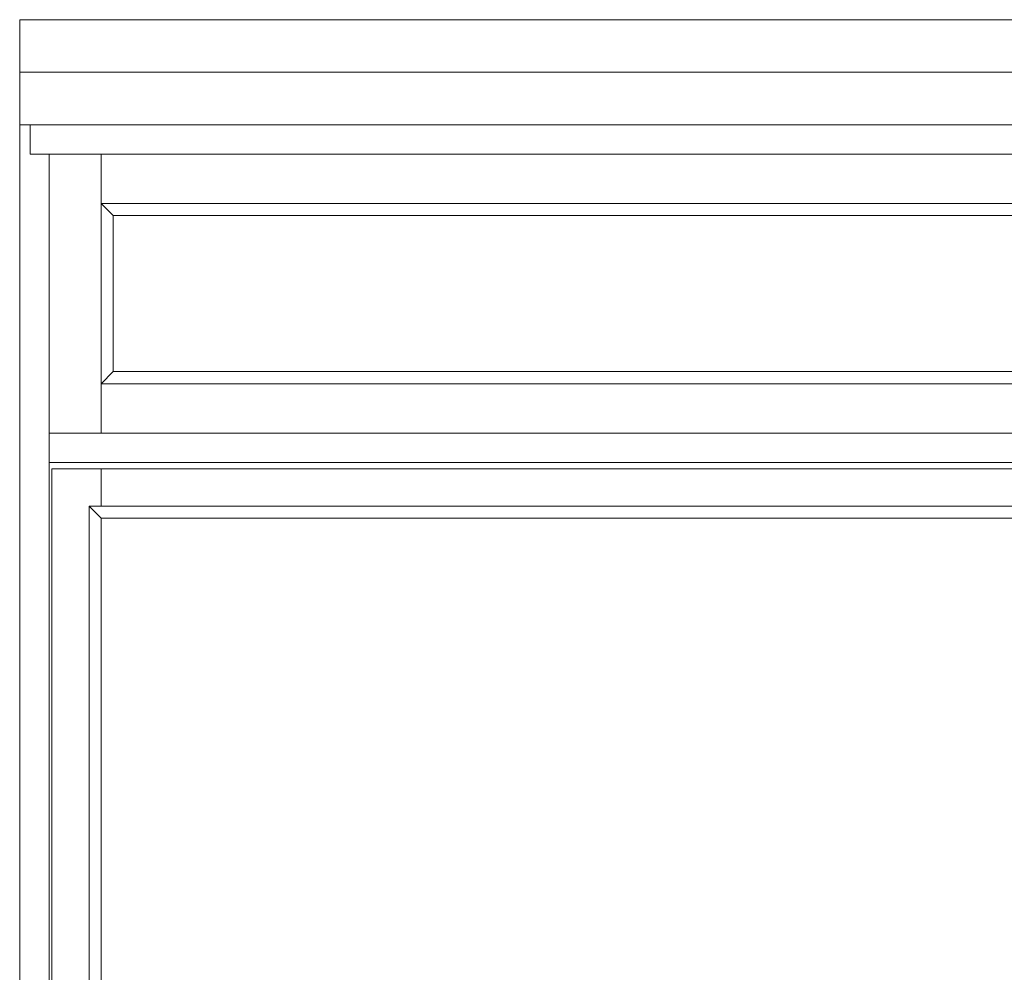
# Model space of a CAD drawing. Units: millimetres. Extents: x 2124 to 46241, y 3208 to 8504.
# Drawn here: x 2124 to 3999, y 6560 to 8374 of the extents above; entities that cross this region are included whole.
import ezdxf

# ---------------------------------------------------------------- set-up
doc = ezdxf.new("R2010")
doc.units = ezdxf.units.MM

msp = doc.modelspace()

# ---------------------------------------------------------------- linework, layer by layer
at = {"color": 0, "lineweight": 0}
for p, q in [((2124.39, 8373.937), (2124.39, 5108.937)), ((2180.39, 8117.937), (2180.39, 5175.981)), ((2279.39, 7586.937), (2279.39, 8117.937)), ((2302.39, 7703.937), (2279.39, 7680.937)), ((8019.39, 7680.937), (2279.39, 7680.937)), ((8118.39, 7586.937), (2180.39, 7586.937)), ((8118.39, 7530.937), (2180.39, 7530.937)), ((5158.128, 7518.937), (2185.39, 7518.937)), ((2185.39, 7518.937), (2185.39, 5175.981)), ((2279.39, 7518.937), (2279.39, 7447.937)), ((2256.39, 7447.937), (2256.39, 5291.981)), ((2256.39, 7447.937), (2279.39, 7424.937)), ((4093.896, 7447.937), (2256.39, 7447.937)), ((2279.39, 7424.937), (2279.39, 5314.981)), ((4093.896, 7424.937), (2279.39, 7424.937))]:
    msp.add_line(p, q, dxfattribs=at)
at = {"lineweight": 20}
for p, q in [((8274.39, 8373.937), (2124.39, 8373.937)), ((8174.39, 8273.937), (2124.39, 8273.937)), ((8174.39, 8173.937), (2124.39, 8173.937)), ((2144.39, 8173.937), (2144.39, 8117.937)), ((8154.39, 8117.937), (2144.39, 8117.937))]:
    msp.add_line(p, q, dxfattribs=at)
at = {"lineweight": 0}
for p, q in [((8019.39, 8023.936), (2279.39, 8023.936)), ((2279.39, 8023.936), (2302.39, 8000.936))]:
    msp.add_line(p, q, dxfattribs=at)
at = {"color": 0, "lineweight": 0}
msp.add_lwpolyline([(2279.39, 8023.936), (2279.39, 7680.937), (4093.896, 7680.937), (4093.896, 8023.936), (2279.39, 8023.936)], dxfattribs=at)
msp.add_lwpolyline([(2302.39, 8000.936), (2302.39, 7703.937), (4070.896, 7703.937), (4070.896, 8000.936)], close=True, dxfattribs=at)

doc.saveas('drawing.dxf')
